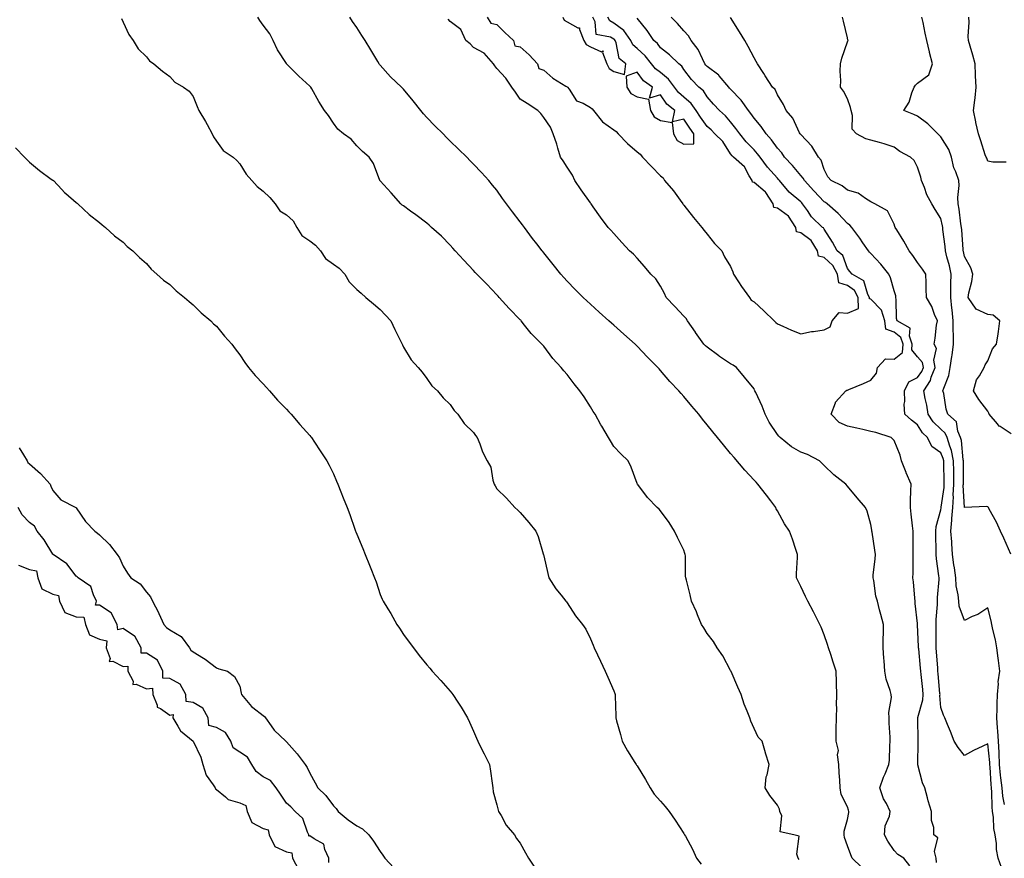
# Model space of a CAD drawing. Units: inches. Extents: x 865523 to 868163, y 7231898 to 7234538.
# Drawn here: x 867214 to 867635, y 7233542 to 7233901 of the extents above; entities that cross this region are included whole.
import ezdxf

# ---------------------------------------------------------------- set-up
doc = ezdxf.new("R2010")
doc.units = ezdxf.units.IN
doc.header["$MEASUREMENT"] = 0
doc.layers.add('Contour_86557231', color=7, linetype='Continuous', true_color=0xb68ade)

msp = doc.modelspace()

# ---------------------------------------------------------------- linework, layer by layer
at = {"layer": 'Contour_86557231'}
for points in [[(867547.37, 7233541.24, 3335), (867547, 7233541.92, 3335), (867546.38, 7233543.59, 3335), (867547.44, 7233551.31, 3335), (867545.11, 7233551.92, 3335), (867539.31, 7233553.18, 3335), (867539.92, 7233560.05, 3335), (867539.16, 7233561.92, 3335), (867539.01, 7233562.89, 3335), (867538.05, 7233564.63, 3335), (867534.89, 7233568.76, 3335), (867532.84, 7233571.92, 3335), (867533.29, 7233576.68, 3335), (867533.67, 7233577.55, 3335), (867534.48, 7233581.92, 3335), (867533.02, 7233586.89, 3335), (867533, 7233586.98, 3335), (867531.56, 7233591.92, 3335), (867529.76, 7233593.63, 3335), (867528.05, 7233597.31, 3335), (867526.66, 7233600.53, 3335), (867526.27, 7233601.92, 3335), (867525.16, 7233604.81, 3335), (867523.91, 7233607.78, 3335), (867522.5, 7233611.92, 3335), (867521.18, 7233615.05, 3335), (867518.23, 7233621.73, 3335), (867518.15, 7233621.92, 3335), (867518.13, 7233622, 3335), (867518.05, 7233622.16, 3335), (867514.65, 7233628.52, 3335), (867512.34, 7233631.92, 3335), (867510.76, 7233634.63, 3335), (867508.05, 7233638.08, 3335), (867506.56, 7233640.43, 3335), (867505.58, 7233641.92, 3335), (867503.93, 7233646.03, 3335), (867503.48, 7233647.35, 3335), (867501.3, 7233651.92, 3335), (867500.8, 7233654.66, 3335), (867499.12, 7233660.85, 3335), (867498.9, 7233661.92, 3335), (867498.75, 7233662.62, 3335), (867498.71, 7233671.26, 3335), (867498.61, 7233671.92, 3335), (867498.46, 7233672.33, 3335), (867498.05, 7233673.65, 3335), (867495.29, 7233679.16, 3335), (867494.09, 7233681.92, 3335), (867491.72, 7233685.59, 3335), (867488.05, 7233690.59, 3335), (867487.4, 7233691.27, 3335), (867486.67, 7233691.92, 3335), (867482.46, 7233696.33, 3335), (867478.7, 7233701.27, 3335), (867478.19, 7233701.92, 3335), (867478.14, 7233702.01, 3335), (867478.05, 7233702.24, 3335), (867475.45, 7233709.32, 3335), (867474.25, 7233711.92, 3335), (867471.08, 7233714.96, 3335), (867468.05, 7233718.07, 3335), (867466.61, 7233720.48, 3335), (867465.84, 7233721.92, 3335), (867462.9, 7233726.76, 3335), (867462.53, 7233727.44, 3335), (867460.02, 7233731.92, 3335), (867459.25, 7233733.12, 3335), (867458.05, 7233735.06, 3335), (867455.44, 7233739.3, 3335), (867453.58, 7233741.92, 3335), (867451.1, 7233744.97, 3335), (867448.05, 7233748.93, 3335), (867446.69, 7233750.55, 3335), (867445.57, 7233751.92, 3335), (867441.95, 7233755.83, 3335), (867438.05, 7233761.01, 3335), (867437.63, 7233761.5, 3335), (867437.28, 7233761.92, 3335), (867432.66, 7233766.54, 3335), (867429.87, 7233770.09, 3335), (867428.41, 7233771.92, 3335), (867428.23, 7233772.11, 3335), (867428.05, 7233772.33, 3335), (867423.27, 7233777.13, 3335), (867418.98, 7233781.92, 3335), (867418.52, 7233782.39, 3335), (867418.05, 7233782.97, 3335), (867413.66, 7233787.53, 3335), (867409.45, 7233791.92, 3335), (867408.75, 7233792.61, 3335), (867408.05, 7233793.39, 3335), (867403.93, 7233797.81, 3335), (867400.23, 7233801.92, 3335), (867399.18, 7233803.04, 3335), (867398.05, 7233804.22, 3335), (867394.26, 7233808.13, 3335), (867390.1, 7233811.92, 3335), (867389.01, 7233812.89, 3335), (867388.05, 7233813.71, 3335), (867383.39, 7233817.25, 3335), (867381.09, 7233818.88, 3335), (867378.05, 7233821.06, 3335), (867377.55, 7233821.41, 3335), (867376.92, 7233821.92, 3335), (867372.8, 7233826.67, 3335), (867368.05, 7233831.87, 3335), (867368.03, 7233831.9, 3335), (867368, 7233831.98, 3335), (867365.3, 7233839.18, 3335), (867363.32, 7233841.92, 3335), (867360.5, 7233844.37, 3335), (867358.05, 7233846.79, 3335), (867355.73, 7233849.61, 3335), (867352.45, 7233851.92, 3335), (867350.02, 7233853.88, 3335), (867348.05, 7233856.5, 3335), (867345.97, 7233859.84, 3335), (867344.26, 7233861.92, 3335), (867341.88, 7233865.76, 3335), (867338.81, 7233871.16, 3335), (867338.37, 7233871.92, 3335), (867338.24, 7233872.11, 3335), (867338.05, 7233872.36, 3335), (867333.34, 7233876.63, 3335), (867333.03, 7233876.9, 3335), (867328.05, 7233881.87, 3335), (867328.02, 7233881.92, 3335), (867327.96, 7233882.01, 3335), (867324.09, 7233887.96, 3335), (867322.26, 7233891.92, 3335), (867320.93, 7233894.8, 3335), (867318.05, 7233898.4, 3335), (867316.53, 7233900.4, 3335), (867315.7, 7233901.92, 3335)], [(867574.08, 7233537.95, 3334), (867570.06, 7233541.92, 3334), (867569.42, 7233543.29, 3334), (867568.05, 7233547.21, 3334), (867566.81, 7233550.68, 3334), (867566.56, 7233551.92, 3334), (867566.58, 7233553.38, 3334), (867568.05, 7233558.36, 3334), (867568.62, 7233561.35, 3334), (867568.62, 7233561.92, 3334), (867568.52, 7233562.39, 3334), (867568.05, 7233563.81, 3334), (867565.28, 7233569.15, 3334), (867564.86, 7233571.92, 3334), (867564.73, 7233575.24, 3334), (867564.49, 7233578.37, 3334), (867564.36, 7233581.92, 3334), (867563.83, 7233586.14, 3334), (867564.15, 7233588.02, 3334), (867563.15, 7233591.92, 3334), (867563.25, 7233596.71, 3334), (867563.23, 7233597.1, 3334), (867563.32, 7233601.92, 3334), (867563.44, 7233606.53, 3334), (867563.4, 7233607.27, 3334), (867563.49, 7233611.92, 3334), (867563.34, 7233616.63, 3334), (867563.39, 7233617.25, 3334), (867563.2, 7233621.92, 3334), (867561.93, 7233625.81, 3334), (867560.86, 7233629.11, 3334), (867559.95, 7233631.92, 3334), (867559.47, 7233633.35, 3334), (867558.05, 7233637.52, 3334), (867556.82, 7233640.69, 3334), (867556.25, 7233641.92, 3334), (867554.34, 7233645.63, 3334), (867553.46, 7233647.33, 3334), (867551.1, 7233651.92, 3334), (867550.08, 7233653.95, 3334), (867548.05, 7233658.15, 3334), (867546.82, 7233660.7, 3334), (867546.27, 7233661.92, 3334), (867546.24, 7233663.73, 3334), (867546.72, 7233670.59, 3334), (867546.69, 7233671.92, 3334), (867545.99, 7233673.98, 3334), (867544.53, 7233678.4, 3334), (867543.3, 7233681.92, 3334), (867541.13, 7233685, 3334), (867538.05, 7233690.59, 3334), (867537.58, 7233691.45, 3334), (867537.38, 7233691.92, 3334), (867535.19, 7233694.78, 3334), (867533.33, 7233697.2, 3334), (867529.72, 7233701.92, 3334), (867528.93, 7233702.8, 3334), (867528.05, 7233703.74, 3334), (867524.1, 7233707.96, 3334), (867519.51, 7233713.38, 3334), (867518.05, 7233715.13, 3334), (867514.96, 7233718.82, 3334), (867512.48, 7233721.92, 3334), (867510.5, 7233724.37, 3334), (867508.05, 7233727.42, 3334), (867506, 7233729.87, 3334), (867504.4, 7233731.92, 3334), (867501.51, 7233735.39, 3334), (867498.05, 7233739.47, 3334), (867496.88, 7233740.75, 3334), (867495.89, 7233741.92, 3334), (867492.07, 7233745.93, 3334), (867488.05, 7233750.6, 3334), (867487.4, 7233751.28, 3334), (867486.84, 7233751.92, 3334), (867482.42, 7233756.29, 3334), (867478.05, 7233761.06, 3334), (867477.61, 7233761.48, 3334), (867477.18, 7233761.92, 3334), (867472.35, 7233766.22, 3334), (867468.05, 7233770.09, 3334), (867467.07, 7233770.94, 3334), (867465.99, 7233771.92, 3334), (867461.78, 7233775.65, 3334), (867458.05, 7233778.97, 3334), (867456.53, 7233780.41, 3334), (867454.97, 7233781.92, 3334), (867451.48, 7233785.36, 3334), (867448.05, 7233788.83, 3334), (867446.61, 7233790.48, 3334), (867445.45, 7233791.92, 3334), (867442.13, 7233795.99, 3334), (867438.05, 7233801.06, 3334), (867437.66, 7233801.53, 3334), (867437.36, 7233801.92, 3334), (867435.09, 7233804.89, 3334), (867433.31, 7233807.18, 3334), (867429.79, 7233811.92, 3334), (867429.05, 7233812.93, 3334), (867428.05, 7233814.26, 3334), (867424.65, 7233818.51, 3334), (867422.15, 7233821.92, 3334), (867420.46, 7233824.32, 3334), (867418.05, 7233827.81, 3334), (867416.14, 7233830.02, 3334), (867414.6, 7233831.92, 3334), (867411.51, 7233835.38, 3334), (867408.05, 7233839, 3334), (867406.56, 7233840.43, 3334), (867405.18, 7233841.92, 3334), (867401.57, 7233845.44, 3334), (867398.05, 7233848.87, 3334), (867396.49, 7233850.36, 3334), (867394.98, 7233851.92, 3334), (867391.54, 7233855.41, 3334), (867388.05, 7233858.98, 3334), (867386.66, 7233860.52, 3334), (867385.51, 7233861.92, 3334), (867382.19, 7233866.06, 3334), (867378.05, 7233871.08, 3334), (867377.61, 7233871.48, 3334), (867377.17, 7233871.92, 3334), (867372.51, 7233876.38, 3334), (867368.05, 7233881.36, 3334), (867367.8, 7233881.67, 3334), (867367.65, 7233881.92, 3334), (867367.06, 7233882.92, 3334), (867364.05, 7233887.93, 3334), (867361.69, 7233891.92, 3334), (867360.24, 7233894.11, 3334), (867358.05, 7233897.4, 3334), (867356.22, 7233900.08, 3334), (867355.14, 7233901.92, 3334)], [(867413.83, 7233901.92, 3333), (867415.45, 7233899.32, 3333), (867418.05, 7233898.73, 3333), (867421.44, 7233895.32, 3333), (867425.1, 7233891.92, 3333), (867425.71, 7233889.59, 3333), (867428.05, 7233889.21, 3333), (867431.89, 7233885.76, 3333), (867435.47, 7233881.92, 3333), (867435.98, 7233879.85, 3333), (867438.05, 7233879.17, 3333), (867441.9, 7233875.77, 3333), (867447.55, 7233872.42, 3333), (867448.05, 7233872.1, 3333), (867448.16, 7233872.04, 3333), (867448.26, 7233871.92, 3333), (867448.95, 7233871.02, 3333), (867452.16, 7233866.03, 3333), (867454.94, 7233865.03, 3333), (867458.05, 7233863.28, 3333), (867458.8, 7233862.67, 3333), (867459.42, 7233861.92, 3333), (867463.27, 7233857.14, 3333), (867468.05, 7233853.63, 3333), (867469.08, 7233852.96, 3333), (867469.88, 7233851.92, 3333), (867473.97, 7233847.84, 3333), (867478.05, 7233844.21, 3333), (867479.4, 7233843.27, 3333), (867480.34, 7233841.92, 3333), (867484.16, 7233838.03, 3333), (867488.05, 7233833.9, 3333), (867489.21, 7233833.07, 3333), (867489.79, 7233831.92, 3333), (867493.61, 7233827.48, 3333), (867496.42, 7233823.55, 3333), (867497.62, 7233821.92, 3333), (867497.77, 7233821.65, 3333), (867498.05, 7233821.38, 3333), (867502.19, 7233816.06, 3333), (867505.71, 7233811.92, 3333), (867506.68, 7233810.55, 3333), (867508.05, 7233808.94, 3333), (867511.11, 7233804.98, 3333), (867514.28, 7233801.92, 3333), (867515.39, 7233799.26, 3333), (867518.05, 7233795.22, 3333), (867519.01, 7233792.88, 3333), (867519.27, 7233791.92, 3333), (867521.43, 7233788.54, 3333), (867522.66, 7233786.53, 3333), (867526.14, 7233781.92, 3333), (867526.82, 7233780.69, 3333), (867528.05, 7233780, 3333), (867532.28, 7233776.15, 3333), (867536.74, 7233771.92, 3333), (867537.34, 7233771.21, 3333), (867538.05, 7233770.56, 3333), (867540.42, 7233769.55, 3333), (867544.04, 7233767.92, 3333), (867548.05, 7233766.34, 3333), (867552.63, 7233767.34, 3333), (867553.47, 7233767.34, 3333), (867558.05, 7233768.02, 3333), (867560.69, 7233769.28, 3333), (867561.47, 7233771.92, 3333), (867564.44, 7233775.52, 3333), (867568.05, 7233775.19, 3333), (867572.75, 7233777.22, 3333), (867572.56, 7233781.92, 3333), (867570.99, 7233784.86, 3333), (867568.05, 7233787.06, 3333), (867564.32, 7233788.19, 3333), (867563.75, 7233791.92, 3333), (867561.77, 7233795.63, 3333), (867558.05, 7233799, 3333), (867555.66, 7233799.54, 3333), (867555.26, 7233801.92, 3333), (867552.46, 7233806.32, 3333), (867548.05, 7233809.59, 3333), (867546.18, 7233810.05, 3333), (867545.91, 7233811.92, 3333), (867542.86, 7233816.73, 3333), (867538.05, 7233820.1, 3333), (867536.49, 7233820.36, 3333), (867536.22, 7233821.92, 3333), (867533.14, 7233826.83, 3333), (867533.08, 7233826.95, 3333), (867532.82, 7233827.14, 3333), (867528.05, 7233831.13, 3333), (867527.34, 7233831.21, 3333), (867527.27, 7233831.92, 3333), (867525.95, 7233834.02, 3333), (867523.97, 7233837.84, 3333), (867519.32, 7233841.92, 3333), (867518.7, 7233842.57, 3333), (867518.05, 7233843.37, 3333), (867514.75, 7233848.62, 3333), (867511.23, 7233851.92, 3333), (867509.74, 7233853.61, 3333), (867508.05, 7233855.11, 3333), (867505.19, 7233859.07, 3333), (867503.28, 7233861.92, 3333), (867501.11, 7233864.99, 3333), (867498.05, 7233867.6, 3333), (867495.73, 7233869.6, 3333), (867493.97, 7233871.92, 3333), (867491.49, 7233875.36, 3333), (867488.05, 7233878.15, 3333), (867485.94, 7233879.81, 3333), (867484.25, 7233881.92, 3333), (867481.49, 7233885.36, 3333), (867478.05, 7233888.42, 3333), (867476.19, 7233890.06, 3333), (867475.36, 7233891.92, 3333), (867472.34, 7233896.21, 3333), (867468.05, 7233899.31, 3333), (867466.39, 7233900.26, 3333), (867465.57, 7233901.92, 3333)], [(867446.18, 7233901.92, 3334), (867446.8, 7233900.67, 3334), (867448.05, 7233899.88, 3334), (867452.64, 7233897.33, 3334), (867453.45, 7233897.31, 3334), (867453.34, 7233896.64, 3334), (867455.28, 7233891.92, 3334), (867456.29, 7233890.16, 3334), (867458.05, 7233889.23, 3334), (867462.86, 7233887.12, 3334), (867463.54, 7233887.41, 3334), (867463.21, 7233886.75, 3334), (867465.01, 7233881.92, 3334), (867466.06, 7233879.94, 3334), (867468.05, 7233878.65, 3334), (867472.68, 7233877.29, 3334), (867473.23, 7233881.92, 3334), (867470.34, 7233884.21, 3334), (867469.1, 7233890.88, 3334), (867468.63, 7233891.92, 3334), (867468.39, 7233892.26, 3334), (867468.05, 7233892.51, 3334), (867466.68, 7233893.3, 3334), (867460.57, 7233894.44, 3334), (867460.14, 7233899.83, 3334), (867459.1, 7233901.92, 3334)], [(867634.01, 7233537.89, 3331), (867632.52, 7233541.92, 3331), (867631.75, 7233545.61, 3331), (867631.76, 7233548.22, 3331), (867631.21, 7233551.92, 3331), (867630.67, 7233554.54, 3331), (867630.55, 7233559.42, 3331), (867630.16, 7233561.92, 3331), (867629.95, 7233563.82, 3331), (867629.81, 7233570.16, 3331), (867629.64, 7233571.92, 3331), (867629.49, 7233573.36, 3331), (867629.09, 7233580.88, 3331), (867629, 7233581.92, 3331), (867628.96, 7233582.83, 3331), (867628.05, 7233590.88, 3331), (867625.98, 7233589.85, 3331), (867621.99, 7233587.97, 3331), (867618.05, 7233585.76, 3331), (867615.35, 7233589.21, 3331), (867613.64, 7233591.92, 3331), (867612.2, 7233596.07, 3331), (867610.83, 7233599.15, 3331), (867609.71, 7233601.92, 3331), (867609.17, 7233603.03, 3331), (867608.05, 7233606.4, 3331), (867607.62, 7233611.49, 3331), (867607.65, 7233611.92, 3331), (867607.61, 7233612.36, 3331), (867606.89, 7233620.76, 3331), (867606.77, 7233621.92, 3331), (867606.65, 7233623.32, 3331), (867606.15, 7233630.02, 3331), (867605.99, 7233631.92, 3331), (867605.95, 7233634.02, 3331), (867606.01, 7233639.88, 3331), (867605.97, 7233641.92, 3331), (867605.98, 7233643.99, 3331), (867606.54, 7233650.42, 3331), (867606.55, 7233651.92, 3331), (867606.57, 7233653.39, 3331), (867607.26, 7233661.13, 3331), (867607.27, 7233661.92, 3331), (867607.2, 7233662.77, 3331), (867606.09, 7233669.96, 3331), (867605.95, 7233671.92, 3331), (867605.95, 7233674.02, 3331), (867605.88, 7233679.75, 3331), (867605.88, 7233681.92, 3331), (867606.05, 7233683.92, 3331), (867608.05, 7233690.93, 3331), (867608.17, 7233691.8, 3331), (867608.18, 7233691.92, 3331), (867608.19, 7233692.06, 3331), (867609.38, 7233700.58, 3331), (867609.44, 7233701.92, 3331), (867609.43, 7233703.3, 3331), (867609.26, 7233710.71, 3331), (867609.25, 7233711.92, 3331), (867609.03, 7233712.91, 3331), (867608.05, 7233715.35, 3331), (867604.21, 7233718.07, 3331), (867602.32, 7233721.92, 3331), (867600.12, 7233723.99, 3331), (867598.05, 7233727.36, 3331), (867595.51, 7233729.38, 3331), (867592.58, 7233731.92, 3331), (867592.34, 7233736.21, 3331), (867592.65, 7233737.32, 3331), (867592.51, 7233741.92, 3331), (867594.24, 7233745.73, 3331), (867598.05, 7233747.65, 3331), (867599.82, 7233750.15, 3331), (867600.52, 7233751.92, 3331), (867600.13, 7233754, 3331), (867598.05, 7233756.51, 3331), (867595.57, 7233759.44, 3331), (867595.78, 7233761.92, 3331), (867594.59, 7233765.38, 3331), (867594.92, 7233768.8, 3331), (867589.35, 7233771.92, 3331), (867588.99, 7233772.87, 3331), (867588.93, 7233781.04, 3331), (867588.74, 7233781.92, 3331), (867588.67, 7233782.54, 3331), (867588.05, 7233784.76, 3331), (867586.46, 7233790.33, 3331), (867585.72, 7233791.92, 3331), (867582.28, 7233796.15, 3331), (867578.05, 7233800.65, 3331), (867577.46, 7233801.33, 3331), (867576.98, 7233801.92, 3331), (867574.65, 7233805.32, 3331), (867573.36, 7233807.23, 3331), (867569.9, 7233811.92, 3331), (867569, 7233812.87, 3331), (867568.05, 7233813.52, 3331), (867564, 7233817.88, 3331), (867559.38, 7233821.92, 3331), (867558.66, 7233822.53, 3331), (867558.05, 7233822.87, 3331), (867553.62, 7233827.49, 3331), (867549.59, 7233831.92, 3331), (867549.1, 7233832.96, 3331), (867548.05, 7233834.11, 3331), (867544.48, 7233838.36, 3331), (867541.13, 7233841.92, 3331), (867539.91, 7233843.79, 3331), (867538.05, 7233845.87, 3331), (867535.54, 7233849.4, 3331), (867533.21, 7233851.92, 3331), (867531.15, 7233855.02, 3331), (867528.05, 7233858.69, 3331), (867526.74, 7233860.61, 3331), (867525.71, 7233861.92, 3331), (867522.49, 7233866.36, 3331), (867518.05, 7233871.04, 3331), (867517.62, 7233871.49, 3331), (867517.26, 7233871.92, 3331), (867513.16, 7233876.8, 3331), (867513.06, 7233876.93, 3331), (867512.97, 7233877, 3331), (867508.05, 7233880.81, 3331), (867507.5, 7233881.37, 3331), (867507.07, 7233881.92, 3331), (867505.96, 7233884.01, 3331), (867504.16, 7233888.03, 3331), (867501.15, 7233891.92, 3331), (867500.03, 7233893.9, 3331), (867498.05, 7233896, 3331), (867495.25, 7233899.12, 3331), (867492.64, 7233901.92, 3331)], [(867635.17, 7233564.8, 3330), (867634.52, 7233568.38, 3330), (867634.18, 7233571.92, 3330), (867633.73, 7233576.24, 3330), (867633.56, 7233577.43, 3330), (867633.13, 7233581.92, 3330), (867632.93, 7233586.8, 3330), (867632.9, 7233587.07, 3330), (867632.68, 7233591.92, 3330), (867632.32, 7233596.19, 3330), (867632.26, 7233597.71, 3330), (867631.94, 7233601.92, 3330), (867632.1, 7233605.97, 3330), (867632.07, 7233607.91, 3330), (867632.24, 7233611.92, 3330), (867632.65, 7233616.52, 3330), (867632.58, 7233617.39, 3330), (867633.17, 7233621.92, 3330), (867632.69, 7233626.56, 3330), (867632.5, 7233627.47, 3330), (867631.94, 7233631.92, 3330), (867631.42, 7233635.29, 3330), (867630.21, 7233639.76, 3330), (867629.8, 7233641.92, 3330), (867629.59, 7233643.46, 3330), (867628.05, 7233649.06, 3330), (867623.76, 7233646.21, 3330), (867621.42, 7233645.29, 3330), (867618.05, 7233643.68, 3330), (867615.87, 7233649.73, 3330), (867615.65, 7233651.92, 3330), (867615.43, 7233654.54, 3330), (867614.6, 7233658.47, 3330), (867614.39, 7233661.92, 3330), (867613.82, 7233666.15, 3330), (867613.61, 7233667.49, 3330), (867613.05, 7233671.92, 3330), (867612.64, 7233676.51, 3330), (867612.63, 7233677.34, 3330), (867612.27, 7233681.92, 3330), (867612.66, 7233686.53, 3330), (867612.76, 7233687.21, 3330), (867613.12, 7233691.92, 3330), (867613.36, 7233696.61, 3330), (867613.33, 7233697.2, 3330), (867613.54, 7233701.92, 3330), (867613.5, 7233706.47, 3330), (867613.51, 7233707.38, 3330), (867613.48, 7233711.92, 3330), (867612.51, 7233716.38, 3330), (867611.78, 7233718.19, 3330), (867610.68, 7233721.92, 3330), (867609.91, 7233723.78, 3330), (867608.05, 7233725.49, 3330), (867604.76, 7233728.63, 3330), (867602.51, 7233731.92, 3330), (867601.95, 7233735.82, 3330), (867601.28, 7233738.69, 3330), (867600.74, 7233741.92, 3330), (867603.54, 7233746.42, 3330), (867603.9, 7233747.77, 3330), (867605.54, 7233751.92, 3330), (867604.96, 7233755.01, 3330), (867606.21, 7233760.08, 3330), (867605.07, 7233761.92, 3330), (867605.54, 7233764.43, 3330), (867606.2, 7233770.07, 3330), (867606.51, 7233771.92, 3330), (867605.31, 7233774.66, 3330), (867604.08, 7233777.96, 3330), (867601.89, 7233781.92, 3330), (867601.75, 7233785.62, 3330), (867601.77, 7233788.21, 3330), (867601.63, 7233791.92, 3330), (867600.19, 7233794.06, 3330), (867598.05, 7233796.92, 3330), (867596.03, 7233799.9, 3330), (867594.48, 7233801.92, 3330), (867592.18, 7233806.05, 3330), (867589.12, 7233810.86, 3330), (867588.46, 7233811.92, 3330), (867588.34, 7233812.21, 3330), (867588.05, 7233813.24, 3330), (867585.14, 7233819.01, 3330), (867579.76, 7233821.92, 3330), (867578.62, 7233822.49, 3330), (867578.05, 7233822.82, 3330), (867575.78, 7233824.2, 3330), (867572.65, 7233826.52, 3330), (867568.05, 7233827.85, 3330), (867565.79, 7233829.66, 3330), (867561.07, 7233831.92, 3330), (867559.71, 7233833.58, 3330), (867558.05, 7233836.7, 3330), (867556.8, 7233840.67, 3330), (867555.69, 7233841.92, 3330), (867552.73, 7233846.61, 3330), (867548.05, 7233851.6, 3330), (867547.93, 7233851.8, 3330), (867547.82, 7233851.92, 3330), (867547.53, 7233852.44, 3330), (867544.72, 7233858.59, 3330), (867541.77, 7233861.92, 3330), (867540.61, 7233864.48, 3330), (867538.05, 7233868.59, 3330), (867537.04, 7233870.91, 3330), (867535.98, 7233871.92, 3330), (867532.89, 7233876.76, 3330), (867532.25, 7233877.72, 3330), (867529.48, 7233881.92, 3330), (867528.98, 7233882.85, 3330), (867528.05, 7233884.49, 3330), (867525.52, 7233889.39, 3330), (867524.12, 7233891.92, 3330), (867521.81, 7233895.68, 3330), (867518.05, 7233901.77, 3330)], [(867637.97, 7233672, 3329), (867635, 7233678.87, 3329), (867633.59, 7233681.92, 3329), (867631.86, 7233685.74, 3329), (867628.72, 7233691.25, 3329), (867628.36, 7233691.92, 3329), (867628.21, 7233692.08, 3329), (867628.05, 7233692.27, 3329), (867627.57, 7233692.4, 3329), (867618.09, 7233691.96, 3329), (867618.05, 7233691.99, 3329), (867617.61, 7233701.48, 3329), (867617.63, 7233701.92, 3329), (867617.63, 7233702.34, 3329), (867617.71, 7233711.58, 3329), (867617.7, 7233711.92, 3329), (867617.61, 7233712.36, 3329), (867616.8, 7233720.67, 3329), (867616.43, 7233721.92, 3329), (867615.29, 7233724.68, 3329), (867614.75, 7233728.63, 3329), (867610.95, 7233731.92, 3329), (867610.21, 7233734.08, 3329), (867609.22, 7233740.75, 3329), (867608.92, 7233741.92, 3329), (867609.22, 7233743.09, 3329), (867611.44, 7233748.52, 3329), (867612.01, 7233751.92, 3329), (867612.71, 7233756.58, 3329), (867612.84, 7233757.13, 3329), (867613.43, 7233761.92, 3329), (867613.35, 7233766.63, 3329), (867613.3, 7233767.17, 3329), (867613.22, 7233771.92, 3329), (867612.79, 7233776.67, 3329), (867612.71, 7233777.26, 3329), (867612.25, 7233781.92, 3329), (867612.34, 7233786.21, 3329), (867612.3, 7233787.67, 3329), (867612.4, 7233791.92, 3329), (867611.64, 7233795.5, 3329), (867610.62, 7233799.35, 3329), (867610.02, 7233801.92, 3329), (867609.84, 7233803.72, 3329), (867608.91, 7233811.06, 3329), (867608.82, 7233811.92, 3329), (867608.71, 7233812.58, 3329), (867608.05, 7233815.71, 3329), (867605.63, 7233819.51, 3329), (867604.1, 7233821.92, 3329), (867601.96, 7233825.84, 3329), (867600.97, 7233829, 3329), (867599.79, 7233831.92, 3329), (867599.5, 7233833.37, 3329), (867598.05, 7233837.65, 3329), (867596.6, 7233840.46, 3329), (867595.06, 7233841.92, 3329), (867590.51, 7233844.38, 3329), (867588.05, 7233846.19, 3329), (867583.8, 7233847.67, 3329), (867581.8, 7233848.17, 3329), (867578.05, 7233849.29, 3329), (867575.89, 7233849.75, 3329), (867571.87, 7233851.92, 3329), (867570.1, 7233853.97, 3329), (867570.24, 7233859.73, 3329), (867569.57, 7233861.92, 3329), (867569.37, 7233863.24, 3329), (867568.05, 7233866.88, 3329), (867566.29, 7233870.16, 3329), (867565, 7233871.92, 3329), (867565.17, 7233874.8, 3329), (867564.96, 7233878.83, 3329), (867565.11, 7233881.92, 3329), (867565.57, 7233884.4, 3329), (867568.05, 7233891.33, 3329), (867568.23, 7233891.74, 3329), (867568.27, 7233891.92, 3329), (867568.24, 7233892.11, 3329), (867568.05, 7233893.01, 3329), (867566.37, 7233900.24, 3329), (867565.92, 7233901.92, 3329)], [(867638.05, 7233723.56, 3328), (867633.36, 7233726.61, 3328), (867632.96, 7233726.82, 3328), (867632.21, 7233727.76, 3328), (867628.66, 7233731.92, 3328), (867628.51, 7233732.38, 3328), (867628.05, 7233733.24, 3328), (867624.3, 7233738.17, 3328), (867622.02, 7233741.92, 3328), (867623.28, 7233746.7, 3328), (867624.53, 7233748.39, 3328), (867626.54, 7233751.92, 3328), (867626.95, 7233753.02, 3328), (867628.05, 7233754.77, 3328), (867630.11, 7233759.86, 3328), (867631.84, 7233761.92, 3328), (867632.46, 7233766.32, 3328), (867632.6, 7233767.37, 3328), (867633.23, 7233771.92, 3328), (867630.39, 7233774.26, 3328), (867628.05, 7233774.67, 3328), (867623.05, 7233776.92, 3328), (867619.64, 7233781.92, 3328), (867620.03, 7233783.89, 3328), (867621.2, 7233788.78, 3328), (867621.74, 7233791.92, 3328), (867620.77, 7233794.64, 3328), (867618.05, 7233799.49, 3328), (867617.68, 7233801.55, 3328), (867617.59, 7233801.92, 3328), (867617.54, 7233802.43, 3328), (867616.93, 7233810.8, 3328), (867616.81, 7233811.92, 3328), (867616.58, 7233813.38, 3328), (867615.86, 7233819.72, 3328), (867615.48, 7233821.92, 3328), (867615.27, 7233824.7, 3328), (867615.89, 7233829.76, 3328), (867615.63, 7233831.92, 3328), (867614.36, 7233835.61, 3328), (867613.51, 7233837.38, 3328), (867612.49, 7233841.92, 3328), (867611.43, 7233845.3, 3328), (867608.05, 7233850.69, 3328), (867607.38, 7233851.26, 3328), (867606.71, 7233851.92, 3328), (867602.37, 7233856.25, 3328), (867598.05, 7233859.49, 3328), (867596.41, 7233860.28, 3328), (867592.18, 7233861.92, 3328), (867594.48, 7233865.49, 3328), (867595.65, 7233869.52, 3328), (867596.65, 7233871.92, 3328), (867597.17, 7233872.8, 3328), (867598.05, 7233873.69, 3328), (867602.79, 7233877.18, 3328), (867604.39, 7233881.92, 3328), (867603.16, 7233886.81, 3328), (867603.11, 7233886.98, 3328), (867602.02, 7233891.92, 3328), (867601.24, 7233895.11, 3328), (867600.39, 7233899.58, 3328), (867599.87, 7233901.92, 3328)], [(867635.94, 7233839.81, 3327), (867630.2, 7233839.77, 3327), (867628.05, 7233840.23, 3327), (867627.65, 7233841.52, 3327), (867627.35, 7233841.92, 3327), (867627.02, 7233842.96, 3327), (867625.09, 7233848.96, 3327), (867624.11, 7233851.92, 3327), (867622.97, 7233856.84, 3327), (867622.95, 7233857.02, 3327), (867622.02, 7233861.92, 3327), (867622.54, 7233866.4, 3327), (867622.66, 7233867.31, 3327), (867623.17, 7233871.92, 3327), (867622.85, 7233876.72, 3327), (867622.87, 7233877.1, 3327), (867622.62, 7233881.92, 3327), (867621.7, 7233885.57, 3327), (867620.54, 7233889.43, 3327), (867619.86, 7233891.92, 3327), (867619.68, 7233893.55, 3327), (867620.18, 7233899.78, 3327), (867620.02, 7233901.92, 3327)], [(867257.43, 7233901.3, 3336), (867258.05, 7233899.72, 3336), (867260.53, 7233894.4, 3336), (867262.41, 7233891.92, 3336), (867264.51, 7233888.38, 3336), (867268.05, 7233884.94, 3336), (867269.37, 7233883.24, 3336), (867271.21, 7233881.92, 3336), (867274.92, 7233878.8, 3336), (867278.05, 7233876.43, 3336), (867280.23, 7233874.11, 3336), (867283.9, 7233871.92, 3336), (867286.36, 7233870.23, 3336), (867288.05, 7233867.9, 3336), (867289.8, 7233863.67, 3336), (867290.56, 7233861.92, 3336), (867293.37, 7233857.24, 3336), (867294, 7233855.97, 3336), (867296.13, 7233851.92, 3336), (867296.82, 7233850.69, 3336), (867298.05, 7233848.79, 3336), (867300.91, 7233844.78, 3336), (867305.23, 7233841.92, 3336), (867306.73, 7233840.6, 3336), (867308.05, 7233839.15, 3336), (867310.8, 7233834.66, 3336), (867313.17, 7233831.92, 3336), (867315.46, 7233829.33, 3336), (867318.05, 7233827.37, 3336), (867320.84, 7233824.71, 3336), (867323.12, 7233821.92, 3336), (867325.12, 7233818.99, 3336), (867328.05, 7233817.23, 3336), (867330.9, 7233814.77, 3336), (867332.44, 7233811.92, 3336), (867334.58, 7233808.45, 3336), (867338.05, 7233806.15, 3336), (867340.48, 7233804.35, 3336), (867342.56, 7233801.92, 3336), (867344.75, 7233798.62, 3336), (867348.05, 7233796.12, 3336), (867350.5, 7233794.37, 3336), (867353.02, 7233791.92, 3336), (867354.77, 7233788.64, 3336), (867358.05, 7233785.34, 3336), (867359.9, 7233783.77, 3336), (867361.99, 7233781.92, 3336), (867365.28, 7233779.16, 3336), (867368.05, 7233776.8, 3336), (867370.43, 7233774.3, 3336), (867372.66, 7233771.92, 3336), (867374.31, 7233768.18, 3336), (867376.97, 7233763, 3336), (867377.49, 7233761.92, 3336), (867377.68, 7233761.56, 3336), (867378.05, 7233760.67, 3336), (867381.32, 7233755.19, 3336), (867384.33, 7233751.92, 3336), (867386.05, 7233749.92, 3336), (867388.05, 7233747.27, 3336), (867390.22, 7233744.09, 3336), (867392.56, 7233741.92, 3336), (867395.07, 7233738.94, 3336), (867398.05, 7233736.09, 3336), (867399.71, 7233733.58, 3336), (867401.33, 7233731.92, 3336), (867404.06, 7233727.93, 3336), (867408.05, 7233724.06, 3336), (867408.9, 7233722.77, 3336), (867409.65, 7233721.92, 3336), (867410.73, 7233719.24, 3336), (867411.91, 7233715.79, 3336), (867413.83, 7233711.92, 3336), (867415.42, 7233709.29, 3336), (867416.24, 7233703.74, 3336), (867416.85, 7233701.92, 3336), (867417.32, 7233701.19, 3336), (867418.05, 7233699.93, 3336), (867422.09, 7233695.95, 3336), (867425.71, 7233691.92, 3336), (867427.03, 7233690.9, 3336), (867428.05, 7233689.85, 3336), (867431.7, 7233685.57, 3336), (867434.76, 7233681.92, 3336), (867435.75, 7233679.62, 3336), (867437.81, 7233672.15, 3336), (867437.89, 7233671.92, 3336), (867437.93, 7233671.8, 3336), (867438.05, 7233671.31, 3336), (867439.8, 7233663.67, 3336), (867440.29, 7233661.92, 3336), (867443.26, 7233657.13, 3336), (867445.55, 7233654.42, 3336), (867447.59, 7233651.92, 3336), (867447.78, 7233651.66, 3336), (867448.05, 7233651.18, 3336), (867451.73, 7233645.6, 3336), (867454.63, 7233641.92, 3336), (867456.02, 7233639.89, 3336), (867458.05, 7233635.8, 3336), (867459.24, 7233633.1, 3336), (867459.69, 7233631.92, 3336), (867461.11, 7233628.85, 3336), (867462.32, 7233626.2, 3336), (867464.4, 7233621.92, 3336), (867465.54, 7233619.41, 3336), (867468.05, 7233613.45, 3336), (867468.49, 7233612.36, 3336), (867468.64, 7233611.92, 3336), (867468.62, 7233611.34, 3336), (867468.97, 7233602.84, 3336), (867468.94, 7233601.92, 3336), (867469.25, 7233600.73, 3336), (867470.99, 7233594.87, 3336), (867471.66, 7233591.92, 3336), (867473.92, 7233587.8, 3336), (867477.09, 7233582.89, 3336), (867477.68, 7233581.92, 3336), (867477.83, 7233581.7, 3336), (867478.05, 7233581.39, 3336), (867481.64, 7233575.5, 3336), (867483.65, 7233571.92, 3336), (867485.39, 7233569.26, 3336), (867488.05, 7233566.3, 3336), (867490.08, 7233563.95, 3336), (867491.7, 7233561.92, 3336), (867494.34, 7233558.21, 3336), (867498.05, 7233552.4, 3336), (867498.23, 7233552.11, 3336), (867498.36, 7233551.92, 3336), (867498.69, 7233551.28, 3336), (867501.8, 7233545.67, 3336), (867503.49, 7233541.92, 3336), (867505.42, 7233539.28, 3336)], [(867594.78, 7233538.65, 3333), (867592.22, 7233541.92, 3333), (867589.64, 7233543.51, 3333), (867588.05, 7233545.17, 3333), (867585.26, 7233549.13, 3333), (867583.92, 7233551.92, 3333), (867584.22, 7233555.75, 3333), (867586.03, 7233559.9, 3333), (867586.35, 7233561.92, 3333), (867584.68, 7233565.3, 3333), (867583.47, 7233567.34, 3333), (867581.91, 7233571.92, 3333), (867583.47, 7233576.5, 3333), (867584.15, 7233578.02, 3333), (867585.72, 7233581.92, 3333), (867586.09, 7233583.88, 3333), (867586.1, 7233589.98, 3333), (867586.37, 7233591.92, 3333), (867586.37, 7233593.6, 3333), (867585.86, 7233599.73, 3333), (867585.86, 7233601.92, 3333), (867585.73, 7233604.24, 3333), (867586.85, 7233610.72, 3333), (867586.74, 7233611.92, 3333), (867586.29, 7233613.68, 3333), (867584.66, 7233618.53, 3333), (867583.97, 7233621.92, 3333), (867583.7, 7233626.28, 3333), (867583.58, 7233627.45, 3333), (867583.32, 7233631.92, 3333), (867583.3, 7233636.67, 3333), (867583.43, 7233637.3, 3333), (867583.4, 7233641.92, 3333), (867582.34, 7233646.21, 3333), (867581.81, 7233648.16, 3333), (867580.85, 7233651.92, 3333), (867580.21, 7233654.08, 3333), (867579.28, 7233660.69, 3333), (867578.99, 7233661.92, 3333), (867579.11, 7233662.97, 3333), (867579.9, 7233670.07, 3333), (867580.1, 7233671.92, 3333), (867579.82, 7233673.69, 3333), (867578.58, 7233681.39, 3333), (867578.5, 7233681.92, 3333), (867578.44, 7233682.31, 3333), (867578.05, 7233684.68, 3333), (867576.51, 7233690.39, 3333), (867575.76, 7233691.92, 3333), (867572.24, 7233696.11, 3333), (867568.05, 7233701.08, 3333), (867567.29, 7233701.92, 3333), (867562.14, 7233706.01, 3333), (867558.05, 7233709.9, 3333), (867557.06, 7233710.92, 3333), (867556.13, 7233711.92, 3333), (867550.87, 7233714.74, 3333), (867548.05, 7233715.63, 3333), (867544.11, 7233717.97, 3333), (867539.19, 7233721.92, 3333), (867538.63, 7233722.51, 3333), (867538.05, 7233723.28, 3333), (867534.59, 7233728.46, 3333), (867532.79, 7233731.92, 3333), (867531.49, 7233735.36, 3333), (867528.78, 7233741.2, 3333), (867528.46, 7233741.92, 3333), (867528.29, 7233742.16, 3333), (867528.05, 7233742.75, 3333), (867523.94, 7233747.81, 3333), (867520.58, 7233751.92, 3333), (867519.09, 7233752.96, 3333), (867518.05, 7233753.52, 3333), (867513.32, 7233756.66, 3333), (867512.99, 7233756.86, 3333), (867508.05, 7233760.59, 3333), (867507.29, 7233761.17, 3333), (867506.52, 7233761.92, 3333), (867503.03, 7233766.9, 3333), (867502.97, 7233767.01, 3333), (867499.58, 7233771.92, 3333), (867499, 7233772.88, 3333), (867498.05, 7233773.84, 3333), (867494.15, 7233778.02, 3333), (867490.5, 7233781.92, 3333), (867489.69, 7233783.56, 3333), (867488.05, 7233786.74, 3333), (867486, 7233789.87, 3333), (867483.9, 7233791.92, 3333), (867481.24, 7233795.11, 3333), (867478.05, 7233798.69, 3333), (867476.52, 7233800.39, 3333), (867474.71, 7233801.92, 3333), (867471.53, 7233805.4, 3333), (867468.05, 7233809.22, 3333), (867466.81, 7233810.68, 3333), (867465.59, 7233811.92, 3333), (867462.41, 7233816.29, 3333), (867459.29, 7233820.68, 3333), (867458.41, 7233821.92, 3333), (867458.27, 7233822.13, 3333), (867458.05, 7233822.43, 3333), (867454.14, 7233828, 3333), (867451.39, 7233831.92, 3333), (867450.35, 7233834.21, 3333), (867448.05, 7233837.74, 3333), (867446.46, 7233840.33, 3333), (867445.29, 7233841.92, 3333), (867444.08, 7233845.88, 3333), (867443.66, 7233847.54, 3333), (867442.12, 7233851.92, 3333), (867440.91, 7233854.77, 3333), (867438.05, 7233858.96, 3333), (867436.85, 7233860.72, 3333), (867435.6, 7233861.92, 3333), (867431.02, 7233864.89, 3333), (867428.05, 7233866.81, 3333), (867425.97, 7233869.84, 3333), (867424.4, 7233871.92, 3333), (867421.85, 7233875.72, 3333), (867418.05, 7233879.87, 3333), (867417.21, 7233881.08, 3333), (867416.65, 7233881.92, 3333), (867412.59, 7233886.46, 3333), (867408.05, 7233888.84, 3333), (867406.54, 7233890.42, 3333), (867404.67, 7233891.92, 3333), (867402.67, 7233896.54, 3333), (867398.05, 7233900.06, 3333), (867397.14, 7233901, 3333)], [(867606.13, 7233540.01, 3332), (867605.99, 7233541.92, 3332), (867605.3, 7233544.67, 3332), (867606.65, 7233550.52, 3332), (867605.01, 7233551.92, 3332), (867605, 7233554.98, 3332), (867604.06, 7233557.93, 3332), (867604.05, 7233561.92, 3332), (867602.53, 7233566.4, 3332), (867602.28, 7233567.68, 3332), (867601.13, 7233571.92, 3332), (867600.2, 7233574.07, 3332), (867598.17, 7233581.8, 3332), (867598.13, 7233581.92, 3332), (867598.12, 7233581.99, 3332), (867598.34, 7233591.64, 3332), (867598.31, 7233591.92, 3332), (867598.29, 7233592.16, 3332), (867598.19, 7233601.78, 3332), (867598.18, 7233601.92, 3332), (867598.19, 7233602.07, 3332), (867600.31, 7233609.66, 3332), (867600.49, 7233611.92, 3332), (867600.27, 7233614.14, 3332), (867599.52, 7233620.45, 3332), (867599.37, 7233621.92, 3332), (867599.27, 7233623.14, 3332), (867598.52, 7233631.45, 3332), (867598.48, 7233631.92, 3332), (867598.48, 7233632.35, 3332), (867598.08, 7233641.89, 3332), (867598.08, 7233641.95, 3332), (867598.05, 7233642.36, 3332), (867597.07, 7233650.94, 3332), (867596.96, 7233651.92, 3332), (867596.8, 7233653.17, 3332), (867596.32, 7233660.18, 3332), (867596.06, 7233661.92, 3332), (867596.13, 7233663.84, 3332), (867596.15, 7233670.03, 3332), (867596.22, 7233671.92, 3332), (867596.14, 7233673.83, 3332), (867596.22, 7233680.09, 3332), (867596.13, 7233681.92, 3332), (867595.89, 7233684.08, 3332), (867595.3, 7233689.17, 3332), (867594.99, 7233691.92, 3332), (867595.03, 7233694.94, 3332), (867595.19, 7233699.06, 3332), (867595.23, 7233701.92, 3332), (867593.17, 7233706.8, 3332), (867593.09, 7233706.97, 3332), (867591.18, 7233711.92, 3332), (867590.55, 7233714.42, 3332), (867588.05, 7233720.63, 3332), (867587.39, 7233721.26, 3332), (867586.7, 7233721.92, 3332), (867580.18, 7233724.05, 3332), (867578.05, 7233724.56, 3332), (867574.65, 7233725.32, 3332), (867572.01, 7233725.88, 3332), (867568.05, 7233726.8, 3332), (867564.55, 7233728.42, 3332), (867561.01, 7233731.92, 3332), (867562.87, 7233736.74, 3332), (867562.91, 7233737.06, 3332), (867567.39, 7233741.92, 3332), (867567.78, 7233742.19, 3332), (867568.05, 7233742.27, 3332), (867568.65, 7233742.53, 3332), (867574.96, 7233745.02, 3332), (867578.05, 7233746.45, 3332), (867580.43, 7233749.54, 3332), (867580.95, 7233751.92, 3332), (867584.34, 7233755.63, 3332), (867588.05, 7233755.47, 3332), (867591.56, 7233758.41, 3332), (867591.86, 7233761.92, 3332), (867590.89, 7233764.75, 3332), (867588.05, 7233767.02, 3332), (867584.5, 7233768.38, 3332), (867584.06, 7233771.92, 3332), (867582.57, 7233776.44, 3332), (867578.05, 7233781.11, 3332), (867577.46, 7233781.33, 3332), (867577.44, 7233781.92, 3332), (867576.75, 7233783.23, 3332), (867575.09, 7233788.96, 3332), (867570.01, 7233791.92, 3332), (867569.1, 7233792.97, 3332), (867568.05, 7233794.26, 3332), (867566.03, 7233799.9, 3332), (867563.67, 7233801.92, 3332), (867561.65, 7233805.52, 3332), (867558.05, 7233811.17, 3332), (867557.81, 7233811.68, 3332), (867557.41, 7233811.92, 3332), (867552.6, 7233816.47, 3332), (867550.91, 7233819.07, 3332), (867548.87, 7233821.92, 3332), (867548.47, 7233822.34, 3332), (867548.05, 7233822.8, 3332), (867543.07, 7233826.95, 3332), (867538.93, 7233831.92, 3332), (867538.52, 7233832.4, 3332), (867538.05, 7233832.9, 3332), (867533.76, 7233837.62, 3332), (867530.72, 7233841.92, 3332), (867529.59, 7233843.45, 3332), (867528.05, 7233845.1, 3332), (867524.72, 7233848.59, 3332), (867521.94, 7233851.92, 3332), (867520.34, 7233854.21, 3332), (867518.05, 7233857.09, 3332), (867515.8, 7233859.67, 3332), (867513.25, 7233861.92, 3332), (867510.72, 7233864.6, 3332), (867508.05, 7233867.74, 3332), (867506.44, 7233870.31, 3332), (867504.45, 7233871.92, 3332), (867501.3, 7233875.16, 3332), (867498.05, 7233879.5, 3332), (867497.11, 7233880.97, 3332), (867495.86, 7233881.92, 3332), (867491.9, 7233885.77, 3332), (867488.05, 7233888.83, 3332), (867486.71, 7233890.57, 3332), (867485.17, 7233891.92, 3332), (867482.3, 7233896.17, 3332), (867478.05, 7233901.49, 3332)], [(867212.1, 7233845.96, 3337), (867215.95, 7233841.92, 3337), (867216.99, 7233840.87, 3337), (867218.05, 7233839.82, 3337), (867222.34, 7233836.21, 3337), (867227.37, 7233832.6, 3337), (867228.05, 7233832.11, 3337), (867228.14, 7233832.02, 3337), (867228.27, 7233831.92, 3337), (867231.8, 7233828.17, 3337), (867233.01, 7233826.88, 3337), (867233.55, 7233826.42, 3337), (867238.05, 7233822.55, 3337), (867238.36, 7233822.23, 3337), (867238.75, 7233821.92, 3337), (867243.57, 7233817.44, 3337), (867248.05, 7233814.02, 3337), (867249.09, 7233812.96, 3337), (867250.51, 7233811.92, 3337), (867254.35, 7233808.22, 3337), (867258.05, 7233805.62, 3337), (867259.84, 7233803.71, 3337), (867262.2, 7233801.92, 3337), (867265.07, 7233798.94, 3337), (867268.05, 7233796.39, 3337), (867270.08, 7233793.95, 3337), (867272.49, 7233791.92, 3337), (867275.39, 7233789.25, 3337), (867278.05, 7233787.44, 3337), (867280.8, 7233784.67, 3337), (867284.4, 7233781.92, 3337), (867286.3, 7233780.17, 3337), (867288.05, 7233778.8, 3337), (867291.42, 7233775.29, 3337), (867295.58, 7233771.92, 3337), (867296.81, 7233770.68, 3337), (867298.05, 7233769.66, 3337), (867301.47, 7233765.34, 3337), (867304.67, 7233761.92, 3337), (867306.02, 7233759.89, 3337), (867308.05, 7233757.33, 3337), (867310.14, 7233754.01, 3337), (867311.73, 7233751.92, 3337), (867314.59, 7233748.46, 3337), (867318.05, 7233744.95, 3337), (867319.43, 7233743.3, 3337), (867320.75, 7233741.92, 3337), (867324.13, 7233738, 3337), (867328.05, 7233734.07, 3337), (867329.06, 7233732.93, 3337), (867330.04, 7233731.92, 3337), (867333.7, 7233727.56, 3337), (867338.05, 7233722.76, 3337), (867338.43, 7233722.3, 3337), (867338.75, 7233721.92, 3337), (867339.99, 7233719.98, 3337), (867342.38, 7233716.25, 3337), (867345.22, 7233711.92, 3337), (867346.2, 7233710.06, 3337), (867348.05, 7233706.36, 3337), (867349.41, 7233703.28, 3337), (867350.03, 7233701.92, 3337), (867351.29, 7233698.69, 3337), (867352.27, 7233696.14, 3337), (867353.97, 7233691.92, 3337), (867355.05, 7233688.92, 3337), (867357.29, 7233682.68, 3337), (867357.56, 7233681.92, 3337), (867357.68, 7233681.55, 3337), (867358.05, 7233680.64, 3337), (867360.61, 7233674.48, 3337), (867361.73, 7233671.92, 3337), (867363.47, 7233667.34, 3337), (867364.05, 7233665.92, 3337), (867365.63, 7233661.92, 3337), (867366.31, 7233660.18, 3337), (867368.05, 7233654.8, 3337), (867368.89, 7233652.76, 3337), (867369.31, 7233651.92, 3337), (867371.41, 7233648.56, 3337), (867372.71, 7233646.58, 3337), (867375.18, 7233641.92, 3337), (867376.4, 7233640.27, 3337), (867378.05, 7233637.67, 3337), (867380.53, 7233634.4, 3337), (867382.28, 7233631.92, 3337), (867384.77, 7233628.64, 3337), (867388.05, 7233624.63, 3337), (867389.28, 7233623.14, 3337), (867390.29, 7233621.92, 3337), (867393.99, 7233617.86, 3337), (867398.05, 7233613.34, 3337), (867398.69, 7233612.56, 3337), (867399.17, 7233611.92, 3337), (867401.25, 7233608.72, 3337), (867402.69, 7233606.56, 3337), (867405.47, 7233601.92, 3337), (867406.28, 7233600.15, 3337), (867408.05, 7233596.17, 3337), (867409.31, 7233593.18, 3337), (867409.82, 7233591.92, 3337), (867411.65, 7233588.32, 3337), (867412.6, 7233586.47, 3337), (867414.84, 7233581.92, 3337), (867415.24, 7233579.12, 3337), (867415.94, 7233574.03, 3337), (867416.25, 7233571.92, 3337), (867416.39, 7233570.26, 3337), (867418.05, 7233564.69, 3337), (867418.6, 7233562.47, 3337), (867418.76, 7233561.92, 3337), (867419.84, 7233560.12, 3337), (867422.07, 7233555.93, 3337), (867425.6, 7233551.92, 3337), (867426.37, 7233550.24, 3337), (867428.05, 7233548.25, 3337), (867430.29, 7233544.16, 3337), (867431.53, 7233541.92, 3337), (867434.16, 7233538.03, 3337)], [(867213.68, 7233717.55, 3338), (867215.44, 7233714.54, 3338), (867217.01, 7233711.92, 3338), (867217.38, 7233711.25, 3338), (867218.05, 7233710.66, 3338), (867222.69, 7233706.56, 3338), (867226.81, 7233701.92, 3338), (867227.2, 7233701.07, 3338), (867228.05, 7233699.31, 3338), (867231.39, 7233695.26, 3338), (867237.91, 7233691.92, 3338), (867238, 7233691.87, 3338), (867238.05, 7233691.83, 3338), (867242.06, 7233685.93, 3338), (867246.05, 7233681.92, 3338), (867247.07, 7233680.93, 3338), (867248.05, 7233680.35, 3338), (867252.21, 7233676.08, 3338), (867255.53, 7233671.92, 3338), (867256.54, 7233670.42, 3338), (867258.05, 7233666.93, 3338), (867260, 7233663.87, 3338), (867261.44, 7233661.92, 3338), (867265.42, 7233659.29, 3338), (867268.05, 7233655.8, 3338), (867269.82, 7233653.69, 3338), (867270.63, 7233651.92, 3338), (867273.19, 7233647.07, 3338), (867273.41, 7233646.56, 3338), (867275.56, 7233641.92, 3338), (867276.69, 7233640.56, 3338), (867278.05, 7233639.63, 3338), (867282.88, 7233636.74, 3338), (867286.53, 7233631.92, 3338), (867287.06, 7233630.93, 3338), (867288.05, 7233630.2, 3338), (867292.44, 7233627.53, 3338), (867293.22, 7233627.1, 3338), (867298.05, 7233623.33, 3338), (867299.11, 7233622.97, 3338), (867302.79, 7233621.92, 3338), (867305.8, 7233619.67, 3338), (867308.05, 7233615.44, 3338), (867308.66, 7233612.53, 3338), (867308.77, 7233611.92, 3338), (867312.35, 7233607.62, 3338), (867312.97, 7233606.84, 3338), (867313.58, 7233606.39, 3338), (867318.05, 7233602.89, 3338), (867318.65, 7233602.52, 3338), (867318.96, 7233601.92, 3338), (867321.49, 7233598.48, 3338), (867322.76, 7233596.63, 3338), (867327.76, 7233591.92, 3338), (867327.9, 7233591.77, 3338), (867328.05, 7233591.68, 3338), (867332.63, 7233586.5, 3338), (867336.04, 7233581.92, 3338), (867336.83, 7233580.7, 3338), (867338.05, 7233578.25, 3338), (867340.24, 7233574.11, 3338), (867341.44, 7233571.92, 3338), (867344.83, 7233568.7, 3338), (867348.05, 7233564.31, 3338), (867349.29, 7233563.16, 3338), (867350.13, 7233561.92, 3338), (867354.42, 7233558.29, 3338), (867358.05, 7233555.75, 3338), (867360.52, 7233554.39, 3338), (867363.26, 7233551.92, 3338), (867365.29, 7233549.16, 3338), (867368.05, 7233544.72, 3338), (867369.24, 7233543.11, 3338), (867370.12, 7233541.92, 3338), (867373.92, 7233537.8, 3338)], [(867346.1, 7233539.97, 3339), (867346.12, 7233541.92, 3339), (867344.34, 7233545.63, 3339), (867343.94, 7233547.81, 3339), (867339.88, 7233550.09, 3339), (867338.05, 7233551.46, 3339), (867337.5, 7233551.36, 3339), (867337.55, 7233551.92, 3339), (867337.03, 7233552.94, 3339), (867335.03, 7233558.9, 3339), (867331.76, 7233561.92, 3339), (867329.93, 7233563.8, 3339), (867328.05, 7233565.48, 3339), (867325.45, 7233569.32, 3339), (867323.64, 7233571.92, 3339), (867321.22, 7233575.09, 3339), (867318.05, 7233576.71, 3339), (867315.05, 7233578.92, 3339), (867313.21, 7233581.92, 3339), (867311.3, 7233585.17, 3339), (867308.05, 7233587.22, 3339), (867305.21, 7233589.09, 3339), (867304.25, 7233591.92, 3339), (867301.85, 7233595.73, 3339), (867298.05, 7233597.76, 3339), (867294.82, 7233598.69, 3339), (867294.47, 7233601.92, 3339), (867292.18, 7233606.05, 3339), (867288.05, 7233608.55, 3339), (867285.13, 7233609, 3339), (867284.89, 7233611.92, 3339), (867282.47, 7233616.33, 3339), (867278.05, 7233618.73, 3339), (867275.09, 7233618.96, 3339), (867275.12, 7233621.92, 3339), (867272.81, 7233626.69, 3339), (867268.05, 7233629.63, 3339), (867265.82, 7233629.69, 3339), (867265.84, 7233631.92, 3339), (867263.07, 7233636.9, 3339), (867263.06, 7233636.93, 3339), (867263.03, 7233636.94, 3339), (867258.05, 7233640.12, 3339), (867255.78, 7233639.64, 3339), (867255.59, 7233641.92, 3339), (867253.04, 7233646.91, 3339), (867248.05, 7233650.23, 3339), (867246.3, 7233650.17, 3339), (867246.77, 7233651.92, 3339), (867245.37, 7233654.6, 3339), (867244.3, 7233658.17, 3339), (867238.91, 7233661.92, 3339), (867238.5, 7233662.37, 3339), (867238.05, 7233662.58, 3339), (867233.95, 7233667.82, 3339), (867228.1, 7233671.87, 3339), (867228.05, 7233671.91, 3339), (867228.03, 7233671.9, 3339), (867228.04, 7233671.92, 3339), (867228.01, 7233671.96, 3339), (867224.27, 7233678.14, 3339), (867221.38, 7233681.92, 3339), (867220.14, 7233684.01, 3339), (867218.05, 7233685.56, 3339), (867214.96, 7233688.83, 3339), (867213.23, 7233691.92, 3339)], [(867213.37, 7233667.24, 3339), (867218.05, 7233665.44, 3339), (867221.04, 7233664.91, 3339), (867221.56, 7233661.92, 3339), (867223.27, 7233657.14, 3339), (867228.05, 7233654.85, 3339), (867230.51, 7233654.38, 3339), (867230.81, 7233651.92, 3339), (867233.16, 7233647.04, 3339), (867238.05, 7233645.17, 3339), (867241.25, 7233645.11, 3339), (867242.06, 7233641.92, 3339), (867243.65, 7233637.53, 3339), (867248.05, 7233635.66, 3339), (867251.07, 7233634.94, 3339), (867250.91, 7233631.92, 3339), (867252.59, 7233627.38, 3339), (867252.13, 7233626, 3339), (867253.73, 7233626.24, 3339), (867258.05, 7233623.96, 3339), (867260.15, 7233624.02, 3339), (867260.17, 7233621.92, 3339), (867262.37, 7233617.6, 3339), (867262.28, 7233616.15, 3339), (867263.62, 7233616.34, 3339), (867268.05, 7233614.39, 3339), (867270.73, 7233614.6, 3339), (867270.76, 7233611.92, 3339), (867272.62, 7233607.35, 3339), (867272.6, 7233606.47, 3339), (867274.09, 7233605.88, 3339), (867278.05, 7233603.09, 3339), (867279.49, 7233603.37, 3339), (867279.33, 7233601.92, 3339), (867281.55, 7233598.42, 3339), (867282.58, 7233596.45, 3339), (867288.05, 7233591.92, 3339), (867288.05, 7233591.91, 3339), (867291.3, 7233585.16, 3339), (867292.22, 7233581.92, 3339), (867293.57, 7233577.44, 3339), (867296.66, 7233573.31, 3339), (867297.52, 7233571.92, 3339), (867297.69, 7233571.56, 3339), (867298.05, 7233571.32, 3339), (867301.86, 7233568.11, 3339), (867303.1, 7233566.97, 3339), (867308.05, 7233565.5, 3339), (867310.55, 7233564.42, 3339), (867311.14, 7233561.92, 3339), (867313.24, 7233557.11, 3339), (867318.05, 7233554.51, 3339), (867320.17, 7233554.05, 3339), (867320.55, 7233551.92, 3339), (867323.06, 7233546.93, 3339), (867328.05, 7233544.55, 3339), (867330.34, 7233544.21, 3339), (867330.51, 7233541.92, 3339), (867333.15, 7233537.03, 3339)]]:
    msp.add_polyline3d(points, dxfattribs=at)
msp.add_polyline3d([(867498.05, 7233847.58, 3334), (867502.35, 7233847.62, 3334), (867502.32, 7233851.92, 3334), (867500.54, 7233854.41, 3334), (867498.05, 7233858.18, 3334), (867493.23, 7233857.1, 3334), (867494.12, 7233861.92, 3334), (867490.8, 7233864.66, 3334), (867488.05, 7233868.58, 3334), (867483.36, 7233867.23, 3334), (867484.57, 7233871.92, 3334), (867480.8, 7233874.67, 3334), (867478.05, 7233878.35, 3334), (867473.28, 7233876.7, 3334), (867473.57, 7233871.92, 3334), (867475.29, 7233869.17, 3334), (867478.05, 7233867.73, 3334), (867482.93, 7233866.79, 3334), (867483.72, 7233861.92, 3334), (867485.28, 7233859.16, 3334), (867488.05, 7233857.65, 3334), (867492.96, 7233856.83, 3334), (867493.59, 7233851.92, 3334), (867495.2, 7233849.07, 3334)], close=True, dxfattribs=at)

doc.saveas('drawing.dxf')
